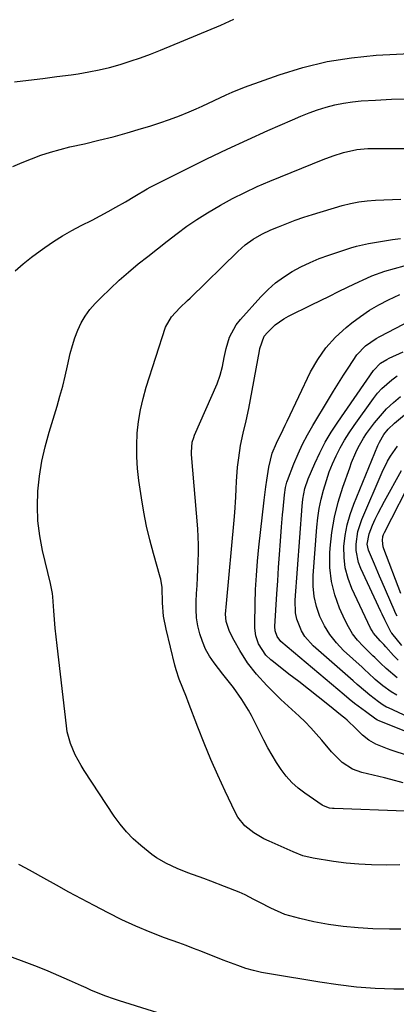
# Model space of a CAD drawing. Units: inches. Extents: x 1825696 to 1831055, y 458045 to 463352.
# Drawn here: x 1828850 to 1828971, y 462299 to 462616 of the extents above; entities that cross this region are included whole.
import ezdxf

# ---------------------------------------------------------------- set-up
doc = ezdxf.new("R2010")
doc.units = ezdxf.units.IN
doc.header["$MEASUREMENT"] = 0
doc.layers.add('7', color=7, linetype='Continuous')
doc.layers.add('8', color=7, linetype='Continuous')

msp = doc.modelspace()

# ---------------------------------------------------------------- linework, layer by layer
at = {"layer": '7', "color": 18}
for points in [[(1828848.15, 462596, 1958), (1828852.72, 462596.52, 1958), (1828857.29, 462597.07, 1958), (1828861.85, 462597.66, 1958), (1828866.41, 462598.28, 1958), (1828868.65, 462598.6, 1958), (1828872.07, 462599.16, 1958), (1828875.46, 462599.82, 1958), (1828878.83, 462600.64, 1958), (1828882.17, 462601.55, 1958), (1828885.47, 462602.6, 1958), (1828888.75, 462603.71, 1958), (1828892, 462604.92, 1958), (1828895.22, 462606.2, 1958), (1828914.68, 462614.3, 1958), (1828916.07, 462614.9, 1958), (1828918.81, 462616.17, 1958)], [(1828848.38, 462535.09, 1962), (1828850.98, 462537.31, 1962), (1828853.67, 462539.43, 1962), (1828856.42, 462541.48, 1962), (1828857.95, 462542.58, 1962), (1828860.78, 462544.51, 1962), (1828863.67, 462546.34, 1962), (1828866.64, 462548.04, 1962), (1828869.67, 462549.64, 1962), (1828873.18, 462551.43, 1962), (1828875.77, 462552.78, 1962), (1828878.33, 462554.18, 1962), (1828880.87, 462555.61, 1962), (1828883.94, 462557.36, 1962), (1828886.92, 462559.13, 1962), (1828890.9, 462561.46, 1962), (1828891.92, 462562, 1962), (1828903.67, 462567.92, 1962), (1828910.14, 462571.13, 1962), (1828916.66, 462574.27, 1962), (1828923.21, 462577.31, 1962), (1828929.8, 462580.28, 1962), (1828937.74, 462583.78, 1962), (1828940.41, 462584.9, 1962), (1828943.09, 462585.95, 1962), (1828945.82, 462586.91, 1962), (1828948.56, 462587.8, 1962), (1828951.35, 462588.54, 1962), (1828954.16, 462589.15, 1962), (1828957, 462589.56, 1962), (1828959.87, 462589.84, 1962), (1828964.45, 462590.12, 1962), (1828969.63, 462590.37, 1962), (1828974.81, 462590.53, 1962)], [(1828972.58, 462322.93, 1964), (1828968.95, 462322.92, 1964), (1828963.62, 462323.04, 1964), (1828958.82, 462323.29, 1964), (1828954.04, 462323.72, 1964), (1828949.3, 462324.43, 1964), (1828944.58, 462325.32, 1964), (1828940.08, 462326.31, 1964), (1828935.28, 462327.69, 1964), (1828930.71, 462329.67, 1964), (1828927.2, 462331.47, 1964), (1828925.31, 462332.48, 1964), (1828922.46, 462333.97, 1964), (1828920.49, 462334.83, 1964), (1828915.85, 462336.66, 1964), (1828911.41, 462338.37, 1964), (1828909.18, 462339.2, 1964), (1828904.04, 462341.1, 1964), (1828900.57, 462342.49, 1964), (1828897.16, 462344.05, 1964), (1828893.92, 462345.89, 1964), (1828892.4, 462346.96, 1964), (1828888.83, 462349.84, 1964), (1828886.45, 462352.01, 1964), (1828884.21, 462354.29, 1964), (1828882.19, 462356.77, 1964), (1828880.3, 462359.37, 1964), (1828870.64, 462374.01, 1964), (1828869.6, 462375.68, 1964), (1828867.73, 462379.13, 1964), (1828866.2, 462382.74, 1964), (1828865.19, 462386.51, 1964), (1828864.88, 462388.45, 1964), (1828861.87, 462414.33, 1964), (1828861.57, 462417.11, 1964), (1828861.3, 462419.9, 1964), (1828861.07, 462422.69, 1964), (1828860.87, 462425.48, 1964), (1828860.58, 462429.97, 1964), (1828860.47, 462431.06, 1964), (1828859.91, 462433.73, 1964), (1828859.79, 462434.27, 1964), (1828857.24, 462444.95, 1964), (1828856.34, 462449.7, 1964), (1828855.74, 462454.47, 1964), (1828855.59, 462459.27, 1964), (1828855.73, 462464.1, 1964), (1828856.26, 462468.92, 1964), (1828857, 462473.69, 1964), (1828858.06, 462478.41, 1964), (1828859.33, 462483.08, 1964), (1828861.89, 462491.45, 1964), (1828862.83, 462494.67, 1964), (1828863.71, 462497.91, 1964), (1828864.5, 462501.18, 1964), (1828865.23, 462504.46, 1964), (1828866.14, 462508.45, 1964), (1828866.82, 462510.97, 1964), (1828867.64, 462513.46, 1964), (1828868.55, 462515.92, 1964), (1828869.65, 462518.27, 1964), (1828870.93, 462520.51, 1964), (1828872.46, 462522.59, 1964), (1828874.16, 462524.55, 1964), (1828876.09, 462526.52, 1964), (1828878.94, 462529.33, 1964), (1828881.85, 462532.06, 1964), (1828884.87, 462534.68, 1964), (1828888.03, 462537.29, 1964), (1828891.14, 462539.75, 1964), (1828894.26, 462542.2, 1964), (1828897.39, 462544.64, 1964), (1828900.52, 462547.07, 1964), (1828903.71, 462549.42, 1964), (1828906.96, 462551.67, 1964), (1828910.3, 462553.79, 1964), (1828914.51, 462556.27, 1964), (1828918.4, 462558.37, 1964), (1828922.34, 462560.37, 1964), (1828926.36, 462562.21, 1964), (1828930.43, 462563.96, 1964), (1828947.57, 462570.91, 1964), (1828950.85, 462572.13, 1964), (1828954.19, 462573.19, 1964), (1828958.45, 462574.2, 1964), (1828961.99, 462574.45, 1964), (1828962.88, 462574.46, 1964), (1829005.98, 462574.54, 1964)], [(1828972.3, 462343.62, 1966), (1828967.99, 462343.54, 1966), (1828963.18, 462343.61, 1966), (1828959.06, 462343.82, 1966), (1828954.97, 462344.23, 1966), (1828950.88, 462344.77, 1966), (1828944.42, 462345.78, 1966), (1828941.1, 462346.6, 1966), (1828937.9, 462347.86, 1966), (1828930.16, 462351.26, 1966), (1828928.49, 462352.07, 1966), (1828925.3, 462353.95, 1966), (1828922.41, 462356.24, 1966), (1828920.14, 462359.05, 1966), (1828919.23, 462360.65, 1966), (1828916.05, 462367.42, 1966), (1828913.72, 462372.51, 1966), (1828911.46, 462377.63, 1966), (1828909.32, 462382.81, 1966), (1828907.25, 462388.01, 1966), (1828904.12, 462396.19, 1966), (1828903.55, 462397.65, 1966), (1828902.38, 462400.57, 1966), (1828901.2, 462403.48, 1966), (1828900.23, 462406.45, 1966), (1828899.82, 462407.97, 1966), (1828896.99, 462419.6, 1966), (1828896.21, 462423.81, 1966), (1828895.87, 462428.08, 1966), (1828895.7, 462433.06, 1966), (1828895.3, 462435.74, 1966), (1828895.13, 462436.4, 1966), (1828892.97, 462443.93, 1966), (1828891.78, 462448.37, 1966), (1828890.72, 462452.83, 1966), (1828889.84, 462457.34, 1966), (1828889.07, 462461.87, 1966), (1828888.23, 462467.55, 1966), (1828887.8, 462471.33, 1966), (1828887.54, 462475.12, 1966), (1828887.54, 462478.93, 1966), (1828887.71, 462482.73, 1966), (1828888.13, 462486.52, 1966), (1828888.74, 462490.27, 1966), (1828889.6, 462493.97, 1966), (1828890.64, 462497.63, 1966), (1828896.84, 462516.88, 1966), (1828898.71, 462520.3, 1966), (1828901.44, 462523.16, 1966), (1828903.93, 462525.47, 1966), (1828904.71, 462526.22, 1966), (1828920.11, 462541.34, 1966), (1828922.49, 462543.45, 1966), (1828925.08, 462545.3, 1966), (1828927.84, 462546.9, 1966), (1828930.73, 462548.26, 1966), (1828933.17, 462549.29, 1966), (1828935.89, 462550.37, 1966), (1828938.62, 462551.4, 1966), (1828941.38, 462552.34, 1966), (1828944.17, 462553.23, 1966), (1828953.77, 462556.11, 1966), (1828956.4, 462556.79, 1966), (1828959.05, 462557.34, 1966), (1828961.73, 462557.69, 1966), (1828964.44, 462557.9, 1966), (1828967.17, 462558.01, 1966), (1828969.89, 462558.11, 1966), (1828972.62, 462558.2, 1966)], [(1828974.03, 462360.97, 1968), (1828951.13, 462361.78, 1968), (1828950.61, 462361.81, 1968), (1828949.6, 462361.96, 1968), (1828947.68, 462362.64, 1968), (1828947.24, 462362.9, 1968), (1828941.71, 462366.71, 1968), (1828939.56, 462368.37, 1968), (1828937.54, 462370.18, 1968), (1828935.73, 462372.19, 1968), (1828934.07, 462374.35, 1968), (1828932.56, 462376.64, 1968), (1828931.12, 462378.97, 1968), (1828929.77, 462381.36, 1968), (1828928.49, 462383.79, 1968), (1828924.48, 462391.74, 1968), (1828923.53, 462393.53, 1968), (1828921.44, 462396.97, 1968), (1828918.72, 462400.79, 1968), (1828917.02, 462402.94, 1968), (1828915.29, 462405.07, 1968), (1828912.47, 462408.75, 1968), (1828911, 462410.93, 1968), (1828909.7, 462413.2, 1968), (1828908.68, 462415.61, 1968), (1828907.83, 462418.1, 1968), (1828907.26, 462420.68, 1968), (1828906.85, 462423.28, 1968), (1828906.7, 462425.9, 1968), (1828906.72, 462428.54, 1968), (1828906.85, 462431.04, 1968), (1828906.99, 462433.66, 1968), (1828907.12, 462436.27, 1968), (1828907.25, 462438.88, 1968), (1828907.37, 462441.5, 1968), (1828907.44, 462444.11, 1968), (1828907.44, 462446.73, 1968), (1828907.34, 462449.34, 1968), (1828907.18, 462451.95, 1968), (1828905.19, 462475.89, 1968), (1828905.15, 462476.69, 1968), (1828905.45, 462479.86, 1968), (1828905.89, 462481.39, 1968), (1828906.18, 462482.13, 1968), (1828913.46, 462498.68, 1968), (1828914.47, 462501.42, 1968), (1828915.14, 462504.27, 1968), (1828915.69, 462507.15, 1968), (1828916.35, 462510.01, 1968), (1828917.46, 462513.72, 1968), (1828919.55, 462517.63, 1968), (1828920.93, 462519.4, 1968), (1828927.55, 462526.72, 1968), (1828929.84, 462529.02, 1968), (1828932.25, 462531.17, 1968), (1828934.85, 462533.08, 1968), (1828937.58, 462534.84, 1968), (1828940.44, 462536.38, 1968), (1828943.36, 462537.8, 1968), (1828946.36, 462539.04, 1968), (1828949.42, 462540.15, 1968), (1828956.47, 462542.45, 1968), (1828958.35, 462543.02, 1968), (1828962.17, 462543.93, 1968), (1828966.05, 462544.58, 1968), (1828969.94, 462545.16, 1968), (1828972.53, 462545.54, 1968)], [(1828980.69, 462376.93, 1972), (1828969.55, 462380.62, 1972), (1828968.3, 462381.06, 1972), (1828964.58, 462382.52, 1972), (1828962.28, 462383.79, 1972), (1828960.26, 462385.46, 1972), (1828958.21, 462387.51, 1972), (1828955.29, 462390.26, 1972), (1828954.53, 462390.92, 1972), (1828953.75, 462391.55, 1972), (1828949.09, 462395.27, 1972), (1828945.97, 462397.75, 1972), (1828942.85, 462400.22, 1972), (1828939.71, 462402.69, 1972), (1828936.57, 462405.14, 1972), (1828931.6, 462409.02, 1972), (1828930.76, 462409.72, 1972), (1828929.17, 462411.24, 1972), (1828926.73, 462414.83, 1972), (1828925.93, 462417.41, 1972), (1828925.58, 462419.91, 1972), (1828925.54, 462421.18, 1972), (1828925.69, 462427.78, 1972), (1828925.85, 462432.36, 1972), (1828926.1, 462436.93, 1972), (1828926.47, 462441.49, 1972), (1828926.92, 462446.05, 1972), (1828928.63, 462461.18, 1972), (1828929.16, 462465.51, 1972), (1828929.45, 462467.66, 1972), (1828930.06, 462471.83, 1972), (1828931.21, 462476.3, 1972), (1828932.55, 462479.5, 1972), (1828934.7, 462483.94, 1972), (1828935.37, 462485.31, 1972), (1828936.02, 462486.68, 1972), (1828943.57, 462502.49, 1972), (1828945.85, 462506.53, 1972), (1828948.46, 462510.31, 1972), (1828951.55, 462513.7, 1972), (1828954.97, 462516.84, 1972), (1828956.81, 462518.3, 1972), (1828959.63, 462520.4, 1972), (1828962.53, 462522.36, 1972), (1828965.56, 462524.13, 1972), (1828968.67, 462525.76, 1972), (1828972.3, 462527.43, 1972)], [(1828980.69, 462383.99, 1974), (1828965.82, 462389.94, 1974), (1828965.64, 462390.01, 1974), (1828965.11, 462390.27, 1974), (1828964.6, 462390.57, 1974), (1828961.22, 462393.03, 1974), (1828957.72, 462395.68, 1974), (1828956.02, 462397.05, 1974), (1828954.33, 462398.45, 1974), (1828934, 462415.65, 1974), (1828932.76, 462417.2, 1974), (1828932.13, 462419.1, 1974), (1828932.07, 462420.43, 1974), (1828932.7, 462430.93, 1974), (1828932.96, 462435.18, 1974), (1828933.24, 462439.42, 1974), (1828933.53, 462443.67, 1974), (1828933.84, 462447.91, 1974), (1828934.18, 462452.54, 1974), (1828934.5, 462456.39, 1974), (1828934.67, 462458.32, 1974), (1828935.14, 462462.9, 1974), (1828935.45, 462465.26, 1974), (1828935.88, 462466.98, 1974), (1828936.08, 462467.54, 1974), (1828938.17, 462472.88, 1974), (1828939.51, 462476.06, 1974), (1828940.96, 462479.19, 1974), (1828942.56, 462482.24, 1974), (1828944.26, 462485.24, 1974), (1828949.31, 462493.64, 1974), (1828950.9, 462496.26, 1974), (1828952.52, 462498.87, 1974), (1828954.16, 462501.47, 1974), (1828955.82, 462504.05, 1974), (1828958.47, 462508.01, 1974), (1828961.28, 462510.91, 1974), (1828964.63, 462513.22, 1974), (1828965.81, 462513.89, 1974), (1828981.09, 462521.82, 1974)], [(1828978.47, 462389.6, 1976), (1828968.6, 462394.24, 1976), (1828968.04, 462394.51, 1976), (1828966.95, 462395.11, 1976), (1828965.38, 462396.14, 1976), (1828962.61, 462398.33, 1976), (1828961.25, 462399.46, 1976), (1828958.54, 462401.74, 1976), (1828957.21, 462402.9, 1976), (1828944.41, 462414.21, 1976), (1828941.68, 462417.27, 1976), (1828940.63, 462419.02, 1976), (1828939.12, 462422.86, 1976), (1828938.69, 462424.87, 1976), (1828938.53, 462428.98, 1976), (1828940.8, 462459.28, 1976), (1828941.04, 462461.53, 1976), (1828941.68, 462464.88, 1976), (1828942.77, 462468.09, 1976), (1828944.89, 462473.01, 1976), (1828946.51, 462476.46, 1976), (1828948.25, 462479.83, 1976), (1828950.2, 462483.1, 1976), (1828952.28, 462486.29, 1976), (1828963.85, 462502.96, 1976), (1828966.06, 462505.27, 1976), (1828968.1, 462506.55, 1976), (1828968.82, 462506.91, 1976), (1828973.34, 462508.92, 1976)], [(1828971.34, 462398.29, 1978), (1828969.48, 462399.4, 1978), (1828966.86, 462401.32, 1978), (1828964.38, 462403.42, 1978), (1828962.06, 462405.51, 1978), (1828961.08, 462406.4, 1978), (1828960.11, 462407.3, 1978), (1828954.2, 462412.77, 1978), (1828951.87, 462415.22, 1978), (1828949.78, 462417.83, 1978), (1828948.05, 462420.69, 1978), (1828946.55, 462423.72, 1978), (1828945.48, 462426.91, 1978), (1828944.71, 462430.16, 1978), (1828944.41, 462433.47, 1978), (1828944.42, 462436.84, 1978), (1828945.56, 462452.43, 1978), (1828945.87, 462455.47, 1978), (1828946.31, 462458.49, 1978), (1828946.93, 462461.47, 1978), (1828947.66, 462464.44, 1978), (1828948.62, 462467.56, 1978), (1828949.55, 462470.25, 1978), (1828950.61, 462472.88, 1978), (1828951.77, 462475.48, 1978), (1828953.05, 462478.02, 1978), (1828954.43, 462480.5, 1978), (1828955.94, 462482.9, 1978), (1828957.53, 462485.26, 1978), (1828963.8, 462493.97, 1978), (1828965.12, 462495.63, 1978), (1828966.52, 462497.21, 1978), (1828969.71, 462500, 1978), (1828971.45, 462501.22, 1978)], [(1828971.77, 462409.62, 1982), (1828970.29, 462411.14, 1982), (1828967.78, 462413.9, 1982), (1828967.1, 462414.65, 1982), (1828965.96, 462415.88, 1982), (1828963.84, 462418.28, 1982), (1828963.33, 462419.1, 1982), (1828962.88, 462419.96, 1982), (1828956.88, 462432.7, 1982), (1828955.64, 462435.97, 1982), (1828954.73, 462439.31, 1982), (1828954.34, 462442.74, 1982), (1828954.3, 462446.23, 1982), (1828954.69, 462449.74, 1982), (1828955.31, 462453.2, 1982), (1828956.27, 462456.58, 1982), (1828957.46, 462459.9, 1982), (1828965.25, 462478.75, 1982), (1828965.71, 462479.81, 1982), (1828967.14, 462482.3, 1982), (1828968.54, 462484.02, 1982), (1828970.54, 462485.97, 1982), (1828981.6, 462495.2, 1982)], [(1828972.94, 462414.35, 1984), (1828969.73, 462418.32, 1984), (1828969.54, 462418.57, 1984), (1828969.05, 462419.36, 1984), (1828967.47, 462422.61, 1984), (1828966.62, 462424.42, 1984), (1828966.19, 462425.32, 1984), (1828959.71, 462439.16, 1984), (1828958.99, 462441.06, 1984), (1828958.22, 462445, 1984), (1828958.18, 462447.03, 1984), (1828958.75, 462451.07, 1984), (1828960.04, 462454.94, 1984), (1828966.65, 462470.23, 1984), (1828968.35, 462473.7, 1984), (1828969.33, 462475.37, 1984), (1828971.51, 462478.58, 1984)], [(1828971.38, 462423.77, 1986), (1828970.92, 462424.77, 1986), (1828970.47, 462425.78, 1986), (1828966.59, 462434.71, 1986), (1828965.76, 462436.64, 1986), (1828964.12, 462440.51, 1986), (1828962.23, 462445.07, 1986), (1828961.79, 462447.04, 1986), (1828962.38, 462450.36, 1986), (1828963.53, 462453.09, 1986), (1828964.4, 462455.07, 1986), (1828965.31, 462457.03, 1986), (1828967.32, 462460.86, 1986), (1828972.84, 462470.71, 1986)], [(1828972.58, 462431.1, 1988), (1828967.14, 462445.48, 1988), (1828966.93, 462446.13, 1988), (1828966.68, 462448.15, 1988), (1828966.87, 462449.49, 1988), (1828967.08, 462450.14, 1988), (1828967.35, 462450.76, 1988), (1828976.96, 462469.41, 1988)], [(1828976.31, 462303.57, 1962), (1828970.32, 462303.55, 1962), (1828964.34, 462303.82, 1962), (1828958.36, 462304.26, 1962), (1828952.42, 462304.94, 1962), (1828946.48, 462305.8, 1962), (1828930.3, 462308.47, 1962), (1828927.75, 462308.96, 1962), (1828925.21, 462309.56, 1962), (1828922.72, 462310.29, 1962), (1828920.13, 462311.16, 1962), (1828917.74, 462312.05, 1962), (1828915.35, 462312.96, 1962), (1828912.98, 462313.89, 1962), (1828910.6, 462314.84, 1962), (1828908.23, 462315.78, 1962), (1828905.85, 462316.7, 1962), (1828903.46, 462317.6, 1962), (1828901.07, 462318.49, 1962), (1828896.5, 462320.14, 1962), (1828891.86, 462321.94, 1962), (1828887.27, 462323.85, 1962), (1828882.76, 462325.96, 1962), (1828878.31, 462328.18, 1962), (1828873.82, 462330.54, 1962), (1828869.76, 462332.7, 1962), (1828865.71, 462334.88, 1962), (1828861.67, 462337.1, 1962), (1828857.65, 462339.33, 1962), (1828854.03, 462341.37, 1962), (1828851.81, 462342.56, 1962), (1828849.57, 462343.71, 1962)]]:
    msp.add_polyline3d(points, dxfattribs=at)
at = {"layer": '8', "color": 18}
for points in [[(1828847.65, 462568.65, 1960), (1828850.61, 462569.97, 1960), (1828853.61, 462571.21, 1960), (1828856.66, 462572.32, 1960), (1828859.74, 462573.33, 1960), (1828862.86, 462574.21, 1960), (1828866.01, 462574.99, 1960), (1828870.69, 462576.05, 1960), (1828875.32, 462577.14, 1960), (1828879.93, 462578.31, 1960), (1828884.52, 462579.57, 1960), (1828889.08, 462580.91, 1960), (1828891.72, 462581.71, 1960), (1828894.94, 462582.74, 1960), (1828898.13, 462583.84, 1960), (1828901.29, 462585.04, 1960), (1828904.42, 462586.3, 1960), (1828906.72, 462587.27, 1960), (1828908.67, 462588.12, 1960), (1828912.54, 462589.92, 1960), (1828916.37, 462591.81, 1960), (1828918.31, 462592.69, 1960), (1828922.27, 462594.26, 1960), (1828933.43, 462598.26, 1960), (1828941.09, 462600.63, 1960), (1828948.84, 462602.54, 1960), (1828956.73, 462603.77, 1960), (1828964.71, 462604.54, 1960), (1829001.67, 462606.46, 1960)], [(1828973.33, 462370.11, 1970), (1828969.35, 462371.18, 1970), (1828967.35, 462371.67, 1970), (1828960.06, 462373.42, 1970), (1828957.08, 462374.47, 1970), (1828953.76, 462376.59, 1970), (1828950.33, 462380.02, 1970), (1828947.22, 462383.78, 1970), (1828945.35, 462385.88, 1970), (1828943.58, 462387.81, 1970), (1828941.76, 462389.7, 1970), (1828939.88, 462391.52, 1970), (1828936.29, 462394.79, 1970), (1828933.95, 462396.96, 1970), (1828931.66, 462399.17, 1970), (1828929.45, 462401.46, 1970), (1828926.16, 462405.06, 1970), (1828923.24, 462408.71, 1970), (1828920.75, 462412.67, 1970), (1828918.92, 462415.99, 1970), (1828917.47, 462418.79, 1970), (1828916.32, 462422.05, 1970), (1828916.19, 462424.44, 1970), (1828916.43, 462427.87, 1970), (1828918.96, 462454.68, 1970), (1828919.17, 462457.15, 1970), (1828919.48, 462462.09, 1970), (1828919.59, 462464.81, 1970), (1828919.69, 462467.16, 1970), (1828920.05, 462471.85, 1970), (1828920.39, 462474.84, 1970), (1828921.01, 462478.83, 1970), (1828921.88, 462482.77, 1970), (1828922.82, 462486.71, 1970), (1828923.62, 462490.67, 1970), (1828927.08, 462509.29, 1970), (1828927.25, 462510.1, 1970), (1828928.61, 462513.98, 1970), (1828929.63, 462515.25, 1970), (1828932.19, 462517.65, 1970), (1828934.98, 462519.63, 1970), (1828936.48, 462520.46, 1970), (1828943.82, 462524.09, 1970), (1828946.72, 462525.52, 1970), (1828949.63, 462526.95, 1970), (1828952.53, 462528.37, 1970), (1828955.44, 462529.78, 1970), (1828959.28, 462531.64, 1970), (1828960.27, 462532.11, 1970), (1828963.29, 462533.48, 1970), (1828967.44, 462534.95, 1970), (1828973.73, 462536.65, 1970)], [(1828971.42, 462403.86, 1980), (1828967.89, 462406.9, 1980), (1828966.05, 462408.66, 1980), (1828964.23, 462410.44, 1980), (1828963.63, 462411.04, 1980), (1828960.45, 462414.13, 1980), (1828958.69, 462416.06, 1980), (1828957.08, 462418.1, 1980), (1828955.72, 462420.31, 1980), (1828954.53, 462422.64, 1980), (1828952.9, 462426.31, 1980), (1828951.36, 462430.62, 1980), (1828950.25, 462435, 1980), (1828949.79, 462439.5, 1980), (1828949.77, 462444.07, 1980), (1828949.88, 462445.69, 1980), (1828950.43, 462450.71, 1980), (1828951.25, 462455.67, 1980), (1828952.46, 462460.56, 1980), (1828953.94, 462465.39, 1980), (1828956.14, 462471.64, 1980), (1828956.76, 462473.28, 1980), (1828958.13, 462476.52, 1980), (1828958.9, 462478.1, 1980), (1828960.62, 462481.16, 1980), (1828961.59, 462482.62, 1980), (1828964.12, 462486.06, 1980), (1828966.02, 462488.39, 1980), (1828968.03, 462490.6, 1980), (1828970.21, 462492.66, 1980), (1828972.5, 462494.6, 1980)], [(1828904.98, 462292.64, 1960), (1828881.99, 462299.87, 1960), (1828880.43, 462300.38, 1960), (1828877.32, 462301.47, 1960), (1828872.73, 462303.3, 1960), (1828871.23, 462303.96, 1960), (1828869.72, 462304.63, 1960), (1828865.92, 462306.38, 1960), (1828862.51, 462307.9, 1960), (1828859.07, 462309.36, 1960), (1828855.61, 462310.75, 1960), (1828852.12, 462312.09, 1960), (1828825.56, 462321.91, 1960)]]:
    msp.add_polyline3d(points, dxfattribs=at)

doc.saveas('drawing.dxf')
